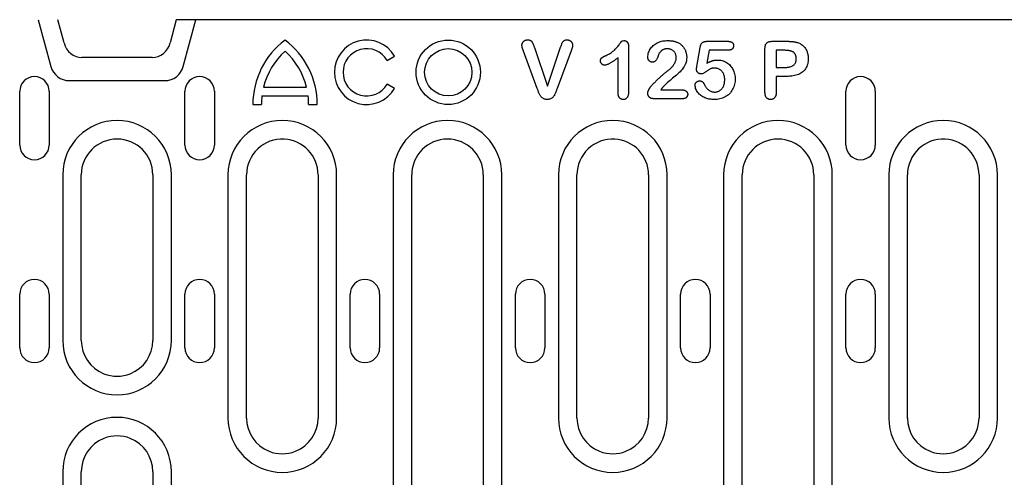
# Model space of a CAD drawing. Units: millimetres. Extents: x 989 to 8523, y 1250 to 5013.
# Drawn here: x 7336 to 7501, y 3716 to 3792 of the extents above; entities that cross this region are included whole.
import ezdxf

# ---------------------------------------------------------------- set-up
doc = ezdxf.new("R2010")
doc.units = ezdxf.units.MM
doc.layers.add('DUENN-18', color=94, linetype='Continuous')
doc.layers.add('SICHTBAR', color=7, linetype='Continuous')

msp = doc.modelspace()

# ---------------------------------------------------------------- linework, layer by layer
at = {"layer": 'DUENN-18'}
for p, q in [((7339.08, 3792.41), (7341.18, 3784.58)), ((7363.38, 3784.58), (7365.48, 3792.41)), ((7451.19, 3788.79), (7454.65, 3788.79)), ((7462.11, 3788.79), (7464.56, 3788.79)), ((7422.73, 3780.87), (7420.43, 3787.13)), ((7422.24, 3787.76), (7424.44, 3781.29)), ((7424.44, 3781.29), (7426.64, 3787.8)), ((7428.4, 3787.19), (7426.05, 3780.87)), ((7438.03, 3787.9), (7438.03, 3780.36)), ((7449.47, 3784.55), (7450.03, 3787.74)), ((7451.56, 3787.29), (7451.18, 3785.13)), ((7454.69, 3787.29), (7451.56, 3787.29)), ((7460.9, 3780.21), (7460.9, 3787.6)), ((7464.08, 3787.29), (7462.78, 3787.29)), ((7462.78, 3787.29), (7462.78, 3784.41)), ((7397.55, 3785.58), (7398.8, 3786.3)), ((7436.28, 3780.1), (7436.28, 3786.04)), ((7462.78, 3784.41), (7464.08, 3784.41)), ((7344.28, 3782.2), (7360.28, 3782.2)), ((7462.78, 3782.91), (7462.78, 3780.22)), ((7464.54, 3782.91), (7462.78, 3782.91)), ((7335.96, 3771.41), (7335.96, 3780.41)), ((7340.9, 3780.41), (7340.9, 3771.41)), ((7363.66, 3771.41), (7363.66, 3780.41)), ((7368.6, 3780.41), (7368.6, 3771.41)), ((7376.83, 3781.08), (7384.05, 3781.08)), ((7398.8, 3780.9), (7397.55, 3781.62)), ((7443.45, 3780.66), (7446.89, 3780.66)), ((7474.46, 3771.41), (7474.46, 3780.41)), ((7479.4, 3780.41), (7479.4, 3771.41)), ((7376.57, 3779.64), (7384.31, 3779.64)), ((7447.11, 3779.16), (7442.28, 3779.16)), ((7375.04, 3778.2), (7376.48, 3778.2)), ((7384.4, 3778.2), (7385.84, 3778.2)), ((7343.17, 3766.41), (7343.17, 3738.66)), ((7346.28, 3738.66), (7346.28, 3766.41)), ((7358.28, 3766.41), (7358.28, 3738.66)), ((7361.39, 3738.66), (7361.39, 3766.41)), ((7370.87, 3766.41), (7370.87, 3725.66)), ((7373.98, 3725.66), (7373.98, 3766.41)), ((7385.98, 3766.41), (7385.98, 3725.66)), ((7389.09, 3725.66), (7389.09, 3766.41)), ((7398.57, 3766.41), (7398.57, 3712.66)), ((7401.68, 3712.66), (7401.68, 3766.41)), ((7413.68, 3766.41), (7413.68, 3712.66)), ((7416.79, 3712.66), (7416.79, 3766.41)), ((7426.27, 3766.41), (7426.27, 3725.66)), ((7429.38, 3725.66), (7429.38, 3766.41)), ((7441.38, 3766.41), (7441.38, 3725.66)), ((7444.49, 3725.66), (7444.49, 3766.41)), ((7453.97, 3766.41), (7453.97, 3712.66)), ((7457.08, 3712.66), (7457.08, 3766.41)), ((7469.08, 3766.41), (7469.08, 3712.66)), ((7472.19, 3712.66), (7472.19, 3766.41)), ((7481.67, 3766.41), (7481.67, 3725.66)), ((7484.78, 3725.66), (7484.78, 3766.41)), ((7496.78, 3766.41), (7496.78, 3725.66)), ((7499.89, 3725.66), (7499.89, 3766.41)), ((7335.96, 3737.41), (7335.96, 3746.41)), ((7340.9, 3746.41), (7340.9, 3737.41)), ((7363.66, 3737.41), (7363.66, 3746.41)), ((7368.6, 3746.41), (7368.6, 3737.41)), ((7391.36, 3737.41), (7391.36, 3746.41)), ((7396.3, 3746.41), (7396.3, 3737.41)), ((7419.06, 3737.41), (7419.06, 3746.41)), ((7424, 3746.41), (7424, 3737.41)), ((7446.76, 3737.41), (7446.76, 3746.41)), ((7451.7, 3746.41), (7451.7, 3737.41)), ((7474.46, 3737.41), (7474.46, 3746.41)), ((7479.4, 3746.41), (7479.4, 3737.41)), ((7343.17, 3716.66), (7343.17, 3691.16)), ((7346.28, 3691.16), (7346.28, 3716.66)), ((7358.28, 3716.66), (7358.28, 3691.16)), ((7361.39, 3691.16), (7361.39, 3716.66))]:
    msp.add_line(p, q, dxfattribs=at)
at = {"layer": 'DUENN-18', "flags": 128}
for points in [[(7420.15, 3788.15), (7420.16, 3788.21), (7420.16, 3788.27), (7420.17, 3788.33), (7420.19, 3788.39), (7420.21, 3788.44), (7420.24, 3788.5), (7420.26, 3788.55), (7420.29, 3788.6), (7420.33, 3788.65), (7420.37, 3788.7), (7420.41, 3788.74), (7420.45, 3788.79), (7420.5, 3788.83), (7420.54, 3788.86), (7420.59, 3788.9), (7420.64, 3788.93), (7420.7, 3788.96), (7420.75, 3788.98), (7420.81, 3789), (7420.87, 3789.01), (7420.93, 3789.02), (7420.99, 3789.03), (7421.05, 3789.04), (7421.11, 3789.04)], [(7421.11, 3789.04), (7421.19, 3789.04), (7421.26, 3789.03), (7421.34, 3789.02), (7421.42, 3789), (7421.49, 3788.98), (7421.56, 3788.95), (7421.63, 3788.91), (7421.7, 3788.87), (7421.75, 3788.81), (7421.8, 3788.75), (7421.85, 3788.69), (7421.89, 3788.62), (7421.92, 3788.55), (7421.96, 3788.48), (7421.99, 3788.41), (7422.03, 3788.34), (7422.06, 3788.27), (7422.09, 3788.2), (7422.11, 3788.12), (7422.14, 3788.05), (7422.17, 3787.98), (7422.19, 3787.9), (7422.22, 3787.83), (7422.24, 3787.76)], [(7426.64, 3787.8), (7426.67, 3787.87), (7426.69, 3787.95), (7426.71, 3788.02), (7426.74, 3788.09), (7426.76, 3788.16), (7426.79, 3788.23), (7426.82, 3788.3), (7426.84, 3788.37), (7426.87, 3788.44), (7426.9, 3788.51), (7426.93, 3788.58), (7426.97, 3788.64), (7427.01, 3788.7), (7427.06, 3788.76), (7427.11, 3788.81), (7427.17, 3788.86), (7427.23, 3788.91), (7427.29, 3788.95), (7427.36, 3788.98), (7427.43, 3789), (7427.5, 3789.02), (7427.58, 3789.03), (7427.65, 3789.04), (7427.73, 3789.04)], [(7427.73, 3789.04), (7427.79, 3789.04), (7427.85, 3789.03), (7427.9, 3789.02), (7427.96, 3789.01), (7428.02, 3788.99), (7428.07, 3788.97), (7428.13, 3788.95), (7428.18, 3788.92), (7428.23, 3788.89), (7428.28, 3788.86), (7428.32, 3788.83), (7428.37, 3788.79), (7428.41, 3788.75), (7428.45, 3788.7), (7428.48, 3788.66), (7428.52, 3788.61), (7428.55, 3788.56), (7428.57, 3788.5), (7428.6, 3788.45), (7428.62, 3788.39), (7428.63, 3788.34), (7428.64, 3788.28), (7428.65, 3788.22), (7428.65, 3788.16)], [(7434.28, 3786.43), (7434.42, 3786.51), (7434.57, 3786.58), (7434.72, 3786.66), (7434.87, 3786.74), (7435.01, 3786.83), (7435.15, 3786.92), (7435.28, 3787.02), (7435.42, 3787.12), (7435.55, 3787.22), (7435.67, 3787.33), (7435.79, 3787.45), (7435.91, 3787.57), (7436.02, 3787.69), (7436.13, 3787.82), (7436.23, 3787.95), (7436.33, 3788.08), (7436.43, 3788.21), (7436.53, 3788.35), (7436.62, 3788.48), (7436.72, 3788.62), (7436.83, 3788.75), (7436.95, 3788.86), (7437.11, 3788.9), (7437.28, 3788.91)], [(7437.28, 3788.91), (7437.34, 3788.91), (7437.39, 3788.9), (7437.45, 3788.89), (7437.51, 3788.88), (7437.57, 3788.86), (7437.62, 3788.83), (7437.67, 3788.8), (7437.71, 3788.76), (7437.76, 3788.72), (7437.8, 3788.68), (7437.83, 3788.63), (7437.87, 3788.58), (7437.9, 3788.53), (7437.92, 3788.48), (7437.95, 3788.42), (7437.97, 3788.37), (7437.98, 3788.31), (7438, 3788.25), (7438.01, 3788.2), (7438.01, 3788.14), (7438.02, 3788.08), (7438.02, 3788.02), (7438.03, 3787.96), (7438.03, 3787.9)], [(7441.26, 3786.13), (7441.27, 3786.33), (7441.3, 3786.53), (7441.34, 3786.73), (7441.4, 3786.92), (7441.47, 3787.11), (7441.56, 3787.29), (7441.65, 3787.46), (7441.76, 3787.63), (7441.88, 3787.79), (7442.02, 3787.94), (7442.16, 3788.08), (7442.31, 3788.21), (7442.47, 3788.33), (7442.64, 3788.44), (7442.82, 3788.53), (7443, 3788.62), (7443.19, 3788.69), (7443.38, 3788.76), (7443.57, 3788.81), (7443.77, 3788.85), (7443.97, 3788.88), (7444.17, 3788.9), (7444.37, 3788.91), (7444.57, 3788.91)], [(7444.57, 3788.91), (7444.64, 3788.91), (7444.71, 3788.91), (7444.79, 3788.91), (7444.86, 3788.91), (7444.93, 3788.9), (7445.01, 3788.9), (7445.08, 3788.89), (7445.15, 3788.89), (7445.22, 3788.88), (7445.3, 3788.87), (7445.37, 3788.86), (7445.44, 3788.85), (7445.51, 3788.83), (7445.58, 3788.82), (7445.66, 3788.8), (7445.73, 3788.78), (7445.8, 3788.77), (7445.87, 3788.75), (7445.94, 3788.72), (7446.01, 3788.7), (7446.08, 3788.67), (7446.14, 3788.65), (7446.21, 3788.62), (7446.28, 3788.59)], [(7446.28, 3788.59), (7446.39, 3788.53), (7446.5, 3788.47), (7446.61, 3788.4), (7446.71, 3788.33), (7446.81, 3788.25), (7446.91, 3788.16), (7447, 3788.08), (7447.08, 3787.98), (7447.16, 3787.89), (7447.24, 3787.79), (7447.31, 3787.68), (7447.38, 3787.58), (7447.44, 3787.47), (7447.5, 3787.35), (7447.55, 3787.24), (7447.6, 3787.12), (7447.64, 3787), (7447.68, 3786.88), (7447.71, 3786.76), (7447.73, 3786.63), (7447.75, 3786.51), (7447.77, 3786.38), (7447.78, 3786.25), (7447.78, 3786.13)], [(7450.03, 3787.74), (7450.04, 3787.81), (7450.06, 3787.89), (7450.07, 3787.96), (7450.09, 3788.03), (7450.11, 3788.1), (7450.14, 3788.17), (7450.17, 3788.23), (7450.2, 3788.3), (7450.23, 3788.36), (7450.27, 3788.43), (7450.32, 3788.48), (7450.37, 3788.54), (7450.42, 3788.59), (7450.48, 3788.63), (7450.55, 3788.67), (7450.61, 3788.7), (7450.68, 3788.72), (7450.75, 3788.74), (7450.82, 3788.76), (7450.9, 3788.77), (7450.97, 3788.78), (7451.04, 3788.78), (7451.11, 3788.79), (7451.19, 3788.79)], [(7454.65, 3788.79), (7454.71, 3788.79), (7454.77, 3788.79), (7454.83, 3788.78), (7454.89, 3788.78), (7454.95, 3788.77), (7455, 3788.76), (7455.06, 3788.75), (7455.12, 3788.73), (7455.18, 3788.71), (7455.23, 3788.69), (7455.29, 3788.67), (7455.34, 3788.64), (7455.39, 3788.61), (7455.43, 3788.57), (7455.48, 3788.53), (7455.51, 3788.48), (7455.55, 3788.43), (7455.57, 3788.38), (7455.6, 3788.32), (7455.61, 3788.27), (7455.63, 3788.21), (7455.63, 3788.15), (7455.64, 3788.09), (7455.64, 3788.03)], [(7460.9, 3787.6), (7460.91, 3787.68), (7460.91, 3787.76), (7460.92, 3787.85), (7460.93, 3787.93), (7460.94, 3788.01), (7460.96, 3788.09), (7460.98, 3788.17), (7461.01, 3788.24), (7461.05, 3788.32), (7461.09, 3788.39), (7461.14, 3788.45), (7461.19, 3788.51), (7461.25, 3788.57), (7461.32, 3788.61), (7461.39, 3788.65), (7461.47, 3788.69), (7461.55, 3788.71), (7461.63, 3788.74), (7461.71, 3788.75), (7461.79, 3788.77), (7461.87, 3788.78), (7461.95, 3788.78), (7462.03, 3788.79), (7462.11, 3788.79)], [(7464.56, 3788.79), (7464.63, 3788.79), (7464.7, 3788.79), (7464.77, 3788.79), (7464.84, 3788.79), (7464.91, 3788.79), (7464.98, 3788.78), (7465.05, 3788.78), (7465.12, 3788.78), (7465.19, 3788.77), (7465.26, 3788.77), (7465.33, 3788.76), (7465.4, 3788.76), (7465.47, 3788.75), (7465.54, 3788.74), (7465.61, 3788.74), (7465.68, 3788.73), (7465.75, 3788.72), (7465.82, 3788.71), (7465.89, 3788.69), (7465.96, 3788.68), (7466.03, 3788.67), (7466.1, 3788.65), (7466.17, 3788.63), (7466.23, 3788.61)], [(7466.23, 3788.61), (7466.38, 3788.57), (7466.52, 3788.52), (7466.66, 3788.46), (7466.79, 3788.4), (7466.92, 3788.32), (7467.05, 3788.24), (7467.17, 3788.15), (7467.28, 3788.06), (7467.39, 3787.95), (7467.49, 3787.84), (7467.59, 3787.73), (7467.68, 3787.61), (7467.76, 3787.48), (7467.83, 3787.35), (7467.9, 3787.21), (7467.95, 3787.07), (7468, 3786.93), (7468.04, 3786.79), (7468.08, 3786.64), (7468.11, 3786.5), (7468.13, 3786.35), (7468.14, 3786.2), (7468.15, 3786.05), (7468.15, 3785.9)], [(7420.43, 3787.13), (7420.41, 3787.18), (7420.4, 3787.22), (7420.38, 3787.26), (7420.37, 3787.3), (7420.35, 3787.34), (7420.34, 3787.38), (7420.32, 3787.42), (7420.3, 3787.46), (7420.29, 3787.51), (7420.27, 3787.55), (7420.26, 3787.59), (7420.25, 3787.63), (7420.23, 3787.67), (7420.22, 3787.72), (7420.21, 3787.76), (7420.2, 3787.8), (7420.19, 3787.84), (7420.18, 3787.89), (7420.18, 3787.93), (7420.17, 3787.97), (7420.16, 3788.02), (7420.16, 3788.06), (7420.16, 3788.11), (7420.15, 3788.15)], [(7428.65, 3788.16), (7428.65, 3788.12), (7428.65, 3788.08), (7428.65, 3788.04), (7428.64, 3787.99), (7428.64, 3787.95), (7428.63, 3787.91), (7428.62, 3787.87), (7428.61, 3787.83), (7428.6, 3787.79), (7428.59, 3787.75), (7428.58, 3787.71), (7428.56, 3787.66), (7428.55, 3787.62), (7428.54, 3787.58), (7428.52, 3787.54), (7428.51, 3787.5), (7428.5, 3787.47), (7428.48, 3787.43), (7428.47, 3787.39), (7428.45, 3787.35), (7428.44, 3787.31), (7428.42, 3787.27), (7428.41, 3787.23), (7428.4, 3787.19)], [(7443.17, 3786.78), (7443.13, 3786.7), (7443.09, 3786.63), (7443.06, 3786.55), (7443.03, 3786.47), (7443.01, 3786.39), (7442.98, 3786.31), (7442.95, 3786.24), (7442.92, 3786.16), (7442.89, 3786.08), (7442.86, 3786), (7442.83, 3785.93), (7442.79, 3785.85), (7442.75, 3785.78), (7442.71, 3785.71), (7442.66, 3785.64), (7442.62, 3785.57), (7442.56, 3785.51), (7442.5, 3785.45), (7442.43, 3785.4), (7442.35, 3785.37), (7442.27, 3785.34), (7442.19, 3785.32), (7442.11, 3785.31), (7442.03, 3785.31)], [(7444.53, 3787.54), (7444.46, 3787.54), (7444.39, 3787.53), (7444.32, 3787.53), (7444.26, 3787.52), (7444.19, 3787.51), (7444.12, 3787.49), (7444.06, 3787.48), (7443.99, 3787.46), (7443.93, 3787.43), (7443.87, 3787.41), (7443.8, 3787.38), (7443.74, 3787.34), (7443.69, 3787.31), (7443.63, 3787.27), (7443.57, 3787.23), (7443.52, 3787.19), (7443.47, 3787.14), (7443.42, 3787.09), (7443.37, 3787.05), (7443.33, 3787), (7443.29, 3786.94), (7443.25, 3786.89), (7443.21, 3786.83), (7443.17, 3786.78)], [(7446.03, 3786.07), (7446.03, 3786.17), (7446.02, 3786.27), (7446, 3786.36), (7445.98, 3786.46), (7445.96, 3786.55), (7445.92, 3786.65), (7445.88, 3786.73), (7445.84, 3786.82), (7445.78, 3786.9), (7445.73, 3786.98), (7445.66, 3787.06), (7445.59, 3787.13), (7445.52, 3787.19), (7445.44, 3787.25), (7445.36, 3787.31), (7445.28, 3787.36), (7445.19, 3787.4), (7445.1, 3787.44), (7445.01, 3787.47), (7444.91, 3787.49), (7444.82, 3787.51), (7444.72, 3787.53), (7444.62, 3787.54), (7444.53, 3787.54)], [(7455.64, 3788.03), (7455.64, 3787.97), (7455.63, 3787.92), (7455.62, 3787.86), (7455.61, 3787.81), (7455.59, 3787.75), (7455.57, 3787.7), (7455.54, 3787.65), (7455.51, 3787.6), (7455.47, 3787.56), (7455.43, 3787.52), (7455.39, 3787.48), (7455.34, 3787.45), (7455.29, 3787.42), (7455.24, 3787.39), (7455.19, 3787.37), (7455.14, 3787.35), (7455.08, 3787.34), (7455.03, 3787.32), (7454.97, 3787.31), (7454.92, 3787.3), (7454.86, 3787.3), (7454.8, 3787.29), (7454.75, 3787.29), (7454.69, 3787.29)], [(7465.78, 3786.87), (7465.73, 3786.92), (7465.67, 3786.97), (7465.61, 3787.01), (7465.54, 3787.05), (7465.47, 3787.08), (7465.4, 3787.11), (7465.33, 3787.13), (7465.26, 3787.15), (7465.19, 3787.18), (7465.12, 3787.19), (7465.05, 3787.21), (7464.97, 3787.22), (7464.9, 3787.24), (7464.82, 3787.25), (7464.75, 3787.26), (7464.68, 3787.26), (7464.6, 3787.27), (7464.53, 3787.28), (7464.45, 3787.28), (7464.38, 3787.28), (7464.3, 3787.29), (7464.23, 3787.29), (7464.15, 3787.29), (7464.08, 3787.29)], [(7466.15, 3785.86), (7466.15, 3785.9), (7466.15, 3785.95), (7466.15, 3786), (7466.14, 3786.04), (7466.14, 3786.09), (7466.13, 3786.13), (7466.13, 3786.18), (7466.12, 3786.22), (7466.11, 3786.27), (7466.1, 3786.31), (7466.08, 3786.36), (7466.07, 3786.4), (7466.05, 3786.45), (7466.04, 3786.49), (7466.02, 3786.53), (7466, 3786.57), (7465.98, 3786.61), (7465.95, 3786.65), (7465.93, 3786.69), (7465.9, 3786.73), (7465.87, 3786.77), (7465.84, 3786.8), (7465.81, 3786.84), (7465.78, 3786.87)], [(7433.32, 3785.52), (7433.32, 3785.58), (7433.33, 3785.64), (7433.34, 3785.7), (7433.35, 3785.76), (7433.37, 3785.81), (7433.39, 3785.87), (7433.43, 3785.92), (7433.46, 3785.96), (7433.51, 3786), (7433.55, 3786.04), (7433.6, 3786.07), (7433.65, 3786.1), (7433.7, 3786.13), (7433.75, 3786.16), (7433.8, 3786.19), (7433.85, 3786.22), (7433.91, 3786.25), (7433.96, 3786.28), (7434.01, 3786.3), (7434.06, 3786.33), (7434.12, 3786.36), (7434.17, 3786.38), (7434.22, 3786.41), (7434.28, 3786.43)], [(7434.03, 3784.79), (7433.98, 3784.79), (7433.93, 3784.8), (7433.89, 3784.8), (7433.84, 3784.82), (7433.8, 3784.83), (7433.75, 3784.85), (7433.71, 3784.87), (7433.67, 3784.9), (7433.63, 3784.92), (7433.6, 3784.95), (7433.56, 3784.98), (7433.53, 3785.02), (7433.5, 3785.05), (7433.47, 3785.09), (7433.44, 3785.13), (7433.41, 3785.17), (7433.39, 3785.21), (7433.37, 3785.25), (7433.35, 3785.29), (7433.34, 3785.34), (7433.33, 3785.38), (7433.33, 3785.43), (7433.32, 3785.48), (7433.32, 3785.52)], [(7436.28, 3786.04), (7436.19, 3785.98), (7436.1, 3785.91), (7436.02, 3785.85), (7435.93, 3785.78), (7435.84, 3785.72), (7435.75, 3785.66), (7435.66, 3785.6), (7435.57, 3785.54), (7435.48, 3785.48), (7435.39, 3785.42), (7435.3, 3785.36), (7435.21, 3785.3), (7435.12, 3785.24), (7435.02, 3785.19), (7434.93, 3785.13), (7434.84, 3785.08), (7434.74, 3785.03), (7434.64, 3784.98), (7434.54, 3784.93), (7434.44, 3784.89), (7434.34, 3784.85), (7434.24, 3784.82), (7434.13, 3784.8), (7434.03, 3784.79)], [(7442.03, 3785.31), (7441.97, 3785.31), (7441.92, 3785.32), (7441.87, 3785.32), (7441.82, 3785.33), (7441.77, 3785.35), (7441.72, 3785.37), (7441.67, 3785.39), (7441.63, 3785.42), (7441.58, 3785.44), (7441.54, 3785.48), (7441.5, 3785.51), (7441.46, 3785.55), (7441.43, 3785.59), (7441.4, 3785.63), (7441.37, 3785.68), (7441.35, 3785.72), (7441.33, 3785.77), (7441.31, 3785.82), (7441.29, 3785.87), (7441.28, 3785.92), (7441.27, 3785.97), (7441.27, 3786.03), (7441.27, 3786.08), (7441.26, 3786.13)], [(7447.78, 3786.13), (7447.77, 3785.85), (7447.73, 3785.58), (7447.67, 3785.31), (7447.58, 3785.04), (7447.47, 3784.79), (7447.33, 3784.55), (7447.18, 3784.32), (7447.02, 3784.09), (7446.84, 3783.88), (7446.66, 3783.67), (7446.45, 3783.49), (7446.25, 3783.3), (7446.04, 3783.12), (7445.83, 3782.94), (7445.61, 3782.77), (7445.4, 3782.59), (7445.19, 3782.41), (7444.98, 3782.24), (7444.76, 3782.06), (7444.56, 3781.88), (7444.35, 3781.69), (7444.15, 3781.5), (7443.95, 3781.3), (7443.77, 3781.1)], [(7444.39, 3783.7), (7444.49, 3783.78), (7444.59, 3783.85), (7444.69, 3783.93), (7444.79, 3784.01), (7444.88, 3784.09), (7444.98, 3784.17), (7445.07, 3784.25), (7445.16, 3784.34), (7445.25, 3784.43), (7445.33, 3784.52), (7445.41, 3784.61), (7445.49, 3784.71), (7445.57, 3784.81), (7445.64, 3784.91), (7445.7, 3785.02), (7445.77, 3785.12), (7445.82, 3785.23), (7445.87, 3785.35), (7445.92, 3785.46), (7445.96, 3785.58), (7445.99, 3785.7), (7446.01, 3785.82), (7446.02, 3785.95), (7446.03, 3786.07)], [(7451.18, 3785.13), (7451.25, 3785.17), (7451.31, 3785.21), (7451.38, 3785.24), (7451.45, 3785.28), (7451.52, 3785.31), (7451.59, 3785.34), (7451.66, 3785.37), (7451.73, 3785.4), (7451.8, 3785.43), (7451.87, 3785.46), (7451.94, 3785.49), (7452.01, 3785.51), (7452.08, 3785.53), (7452.16, 3785.55), (7452.23, 3785.57), (7452.3, 3785.59), (7452.38, 3785.61), (7452.45, 3785.62), (7452.53, 3785.64), (7452.6, 3785.65), (7452.68, 3785.65), (7452.76, 3785.66), (7452.83, 3785.66), (7452.91, 3785.66)], [(7452.91, 3785.66), (7453.11, 3785.66), (7453.31, 3785.64), (7453.51, 3785.61), (7453.71, 3785.56), (7453.9, 3785.5), (7454.09, 3785.43), (7454.27, 3785.34), (7454.45, 3785.24), (7454.62, 3785.13), (7454.78, 3785.01), (7454.93, 3784.88), (7455.07, 3784.73), (7455.2, 3784.58), (7455.32, 3784.42), (7455.44, 3784.25), (7455.53, 3784.07), (7455.62, 3783.89), (7455.7, 3783.71), (7455.76, 3783.51), (7455.81, 3783.32), (7455.85, 3783.12), (7455.88, 3782.92), (7455.9, 3782.72), (7455.9, 3782.52)], [(7464.08, 3784.41), (7464.2, 3784.42), (7464.32, 3784.42), (7464.44, 3784.43), (7464.56, 3784.43), (7464.68, 3784.45), (7464.8, 3784.46), (7464.92, 3784.48), (7465.03, 3784.51), (7465.15, 3784.54), (7465.27, 3784.57), (7465.38, 3784.61), (7465.49, 3784.67), (7465.59, 3784.73), (7465.69, 3784.79), (7465.78, 3784.87), (7465.87, 3784.96), (7465.94, 3785.06), (7466, 3785.16), (7466.05, 3785.27), (7466.09, 3785.38), (7466.12, 3785.5), (7466.14, 3785.62), (7466.15, 3785.74), (7466.15, 3785.86)], [(7468.15, 3785.9), (7468.15, 3785.68), (7468.13, 3785.45), (7468.1, 3785.23), (7468.06, 3785.01), (7468, 3784.8), (7467.92, 3784.59), (7467.83, 3784.39), (7467.71, 3784.2), (7467.58, 3784.02), (7467.44, 3783.85), (7467.27, 3783.69), (7467.1, 3783.56), (7466.91, 3783.44), (7466.72, 3783.33), (7466.51, 3783.24), (7466.3, 3783.16), (7466.09, 3783.1), (7465.87, 3783.04), (7465.65, 3783), (7465.43, 3782.97), (7465.21, 3782.94), (7464.99, 3782.93), (7464.77, 3782.92), (7464.54, 3782.91)], [(7441.8, 3781.28), (7441.91, 3781.38), (7442.01, 3781.49), (7442.11, 3781.6), (7442.22, 3781.7), (7442.32, 3781.81), (7442.42, 3781.91), (7442.53, 3782.02), (7442.63, 3782.12), (7442.74, 3782.23), (7442.84, 3782.33), (7442.95, 3782.43), (7443.06, 3782.54), (7443.16, 3782.64), (7443.27, 3782.74), (7443.38, 3782.84), (7443.49, 3782.94), (7443.6, 3783.04), (7443.71, 3783.14), (7443.82, 3783.24), (7443.93, 3783.34), (7444.04, 3783.43), (7444.16, 3783.53), (7444.27, 3783.62), (7444.39, 3783.7)], [(7449.4, 3784.09), (7449.4, 3784.11), (7449.41, 3784.13), (7449.41, 3784.15), (7449.41, 3784.17), (7449.41, 3784.19), (7449.42, 3784.21), (7449.42, 3784.23), (7449.42, 3784.25), (7449.43, 3784.26), (7449.43, 3784.28), (7449.43, 3784.3), (7449.44, 3784.32), (7449.44, 3784.34), (7449.44, 3784.36), (7449.45, 3784.38), (7449.45, 3784.4), (7449.45, 3784.42), (7449.46, 3784.43), (7449.46, 3784.45), (7449.46, 3784.47), (7449.46, 3784.49), (7449.47, 3784.51), (7449.47, 3784.53), (7449.47, 3784.55)], [(7450.23, 3783.32), (7450.17, 3783.32), (7450.12, 3783.33), (7450.07, 3783.34), (7450.02, 3783.35), (7449.97, 3783.36), (7449.92, 3783.38), (7449.87, 3783.4), (7449.83, 3783.42), (7449.78, 3783.45), (7449.74, 3783.48), (7449.7, 3783.51), (7449.66, 3783.55), (7449.62, 3783.58), (7449.59, 3783.62), (7449.56, 3783.66), (7449.53, 3783.7), (7449.5, 3783.75), (7449.47, 3783.79), (7449.45, 3783.84), (7449.43, 3783.89), (7449.42, 3783.94), (7449.41, 3783.99), (7449.41, 3784.04), (7449.4, 3784.09)], [(7452.49, 3784.29), (7452.39, 3784.29), (7452.28, 3784.29), (7452.18, 3784.28), (7452.07, 3784.27), (7451.97, 3784.25), (7451.87, 3784.22), (7451.77, 3784.19), (7451.67, 3784.15), (7451.58, 3784.09), (7451.49, 3784.03), (7451.41, 3783.98), (7451.32, 3783.92), (7451.23, 3783.85), (7451.15, 3783.79), (7451.07, 3783.73), (7450.98, 3783.67), (7450.9, 3783.61), (7450.81, 3783.55), (7450.72, 3783.49), (7450.63, 3783.44), (7450.53, 3783.39), (7450.43, 3783.36), (7450.33, 3783.33), (7450.23, 3783.32)], [(7454.15, 3782.32), (7454.15, 3782.44), (7454.15, 3782.56), (7454.13, 3782.68), (7454.12, 3782.8), (7454.09, 3782.92), (7454.07, 3783.04), (7454.03, 3783.16), (7453.99, 3783.27), (7453.94, 3783.38), (7453.89, 3783.49), (7453.82, 3783.59), (7453.75, 3783.69), (7453.68, 3783.78), (7453.59, 3783.87), (7453.5, 3783.95), (7453.41, 3784.02), (7453.3, 3784.08), (7453.2, 3784.14), (7453.09, 3784.19), (7452.97, 3784.22), (7452.85, 3784.25), (7452.73, 3784.27), (7452.61, 3784.28), (7452.49, 3784.29)], [(7449.18, 3781.45), (7449.18, 3781.5), (7449.19, 3781.55), (7449.19, 3781.59), (7449.21, 3781.64), (7449.22, 3781.68), (7449.24, 3781.73), (7449.27, 3781.77), (7449.29, 3781.81), (7449.32, 3781.85), (7449.35, 3781.89), (7449.38, 3781.92), (7449.41, 3781.96), (7449.45, 3781.99), (7449.48, 3782.02), (7449.52, 3782.05), (7449.56, 3782.07), (7449.61, 3782.1), (7449.65, 3782.11), (7449.69, 3782.13), (7449.74, 3782.14), (7449.79, 3782.15), (7449.83, 3782.16), (7449.88, 3782.16), (7449.93, 3782.16)], [(7449.93, 3782.16), (7449.98, 3782.16), (7450.02, 3782.16), (7450.07, 3782.15), (7450.11, 3782.15), (7450.16, 3782.13), (7450.2, 3782.12), (7450.25, 3782.1), (7450.29, 3782.08), (7450.33, 3782.06), (7450.37, 3782.04), (7450.41, 3782.01), (7450.44, 3781.98), (7450.48, 3781.95), (7450.51, 3781.92), (7450.54, 3781.88), (7450.57, 3781.85), (7450.6, 3781.81), (7450.62, 3781.77), (7450.65, 3781.73), (7450.67, 3781.69), (7450.69, 3781.65), (7450.72, 3781.61), (7450.73, 3781.57), (7450.75, 3781.53)], [(7455.9, 3782.52), (7455.9, 3782.29), (7455.88, 3782.06), (7455.85, 3781.83), (7455.8, 3781.61), (7455.74, 3781.38), (7455.67, 3781.17), (7455.58, 3780.95), (7455.48, 3780.75), (7455.37, 3780.55), (7455.24, 3780.36), (7455.1, 3780.18), (7454.94, 3780.01), (7454.77, 3779.85), (7454.59, 3779.71), (7454.41, 3779.58), (7454.21, 3779.46), (7454, 3779.36), (7453.79, 3779.27), (7453.57, 3779.2), (7453.35, 3779.14), (7453.13, 3779.09), (7452.9, 3779.06), (7452.67, 3779.05), (7452.44, 3779.04)], [(7452.47, 3780.29), (7452.59, 3780.29), (7452.71, 3780.31), (7452.83, 3780.33), (7452.95, 3780.36), (7453.07, 3780.4), (7453.18, 3780.45), (7453.29, 3780.51), (7453.39, 3780.58), (7453.49, 3780.65), (7453.58, 3780.74), (7453.67, 3780.83), (7453.74, 3780.93), (7453.81, 3781.03), (7453.88, 3781.13), (7453.93, 3781.24), (7453.98, 3781.36), (7454.02, 3781.47), (7454.06, 3781.59), (7454.09, 3781.71), (7454.11, 3781.83), (7454.13, 3781.95), (7454.14, 3782.08), (7454.15, 3782.2), (7454.15, 3782.32)], [(7424.39, 3779.04), (7424.28, 3779.04), (7424.17, 3779.05), (7424.06, 3779.07), (7423.95, 3779.1), (7423.85, 3779.13), (7423.75, 3779.18), (7423.65, 3779.24), (7423.56, 3779.31), (7423.47, 3779.38), (7423.39, 3779.46), (7423.32, 3779.54), (7423.26, 3779.64), (7423.2, 3779.73), (7423.15, 3779.83), (7423.1, 3779.93), (7423.05, 3780.03), (7423.01, 3780.13), (7422.96, 3780.24), (7422.92, 3780.34), (7422.88, 3780.45), (7422.85, 3780.55), (7422.81, 3780.66), (7422.77, 3780.76), (7422.73, 3780.87)], [(7426.05, 3780.87), (7426.01, 3780.76), (7425.97, 3780.66), (7425.94, 3780.55), (7425.9, 3780.45), (7425.86, 3780.34), (7425.82, 3780.24), (7425.78, 3780.13), (7425.74, 3780.03), (7425.69, 3779.93), (7425.64, 3779.83), (7425.59, 3779.73), (7425.53, 3779.64), (7425.46, 3779.54), (7425.39, 3779.46), (7425.31, 3779.38), (7425.23, 3779.31), (7425.14, 3779.24), (7425.04, 3779.18), (7424.94, 3779.14), (7424.84, 3779.1), (7424.73, 3779.07), (7424.62, 3779.05), (7424.51, 3779.04), (7424.39, 3779.04)], [(7437.15, 3779.04), (7437.08, 3779.04), (7437.02, 3779.05), (7436.96, 3779.06), (7436.89, 3779.07), (7436.83, 3779.09), (7436.77, 3779.12), (7436.71, 3779.15), (7436.66, 3779.18), (7436.61, 3779.22), (7436.56, 3779.26), (7436.51, 3779.31), (7436.47, 3779.36), (7436.44, 3779.41), (7436.41, 3779.47), (7436.38, 3779.53), (7436.35, 3779.59), (7436.33, 3779.65), (7436.32, 3779.71), (7436.31, 3779.78), (7436.3, 3779.84), (7436.29, 3779.9), (7436.28, 3779.97), (7436.28, 3780.03), (7436.28, 3780.1)], [(7438.03, 3780.36), (7438.03, 3780.29), (7438.03, 3780.21), (7438.02, 3780.14), (7438.02, 3780.06), (7438.01, 3779.99), (7438, 3779.92), (7437.99, 3779.84), (7437.97, 3779.77), (7437.95, 3779.69), (7437.93, 3779.62), (7437.9, 3779.55), (7437.87, 3779.48), (7437.84, 3779.42), (7437.8, 3779.35), (7437.75, 3779.29), (7437.7, 3779.24), (7437.64, 3779.19), (7437.58, 3779.15), (7437.51, 3779.11), (7437.44, 3779.09), (7437.37, 3779.06), (7437.3, 3779.05), (7437.22, 3779.04), (7437.15, 3779.04)], [(7441.24, 3780.06), (7441.24, 3780.12), (7441.25, 3780.17), (7441.26, 3780.23), (7441.27, 3780.28), (7441.28, 3780.34), (7441.3, 3780.39), (7441.32, 3780.45), (7441.34, 3780.5), (7441.36, 3780.55), (7441.38, 3780.6), (7441.41, 3780.66), (7441.43, 3780.71), (7441.46, 3780.76), (7441.48, 3780.81), (7441.51, 3780.86), (7441.54, 3780.91), (7441.57, 3780.96), (7441.6, 3781.01), (7441.63, 3781.05), (7441.66, 3781.1), (7441.69, 3781.15), (7441.73, 3781.19), (7441.77, 3781.23), (7441.8, 3781.28)], [(7442.28, 3779.16), (7442.22, 3779.17), (7442.16, 3779.17), (7442.09, 3779.18), (7442.03, 3779.19), (7441.97, 3779.2), (7441.9, 3779.21), (7441.84, 3779.23), (7441.78, 3779.26), (7441.72, 3779.28), (7441.67, 3779.31), (7441.61, 3779.35), (7441.56, 3779.39), (7441.51, 3779.43), (7441.47, 3779.48), (7441.43, 3779.53), (7441.39, 3779.58), (7441.35, 3779.63), (7441.32, 3779.69), (7441.3, 3779.75), (7441.27, 3779.81), (7441.26, 3779.87), (7441.25, 3779.93), (7441.24, 3780), (7441.24, 3780.06)], [(7443.77, 3781.1), (7443.76, 3781.08), (7443.74, 3781.06), (7443.73, 3781.04), (7443.71, 3781.03), (7443.7, 3781.01), (7443.68, 3780.99), (7443.67, 3780.98), (7443.66, 3780.96), (7443.64, 3780.94), (7443.63, 3780.92), (7443.62, 3780.9), (7443.6, 3780.89), (7443.59, 3780.87), (7443.57, 3780.85), (7443.56, 3780.83), (7443.55, 3780.81), (7443.54, 3780.8), (7443.52, 3780.78), (7443.51, 3780.76), (7443.5, 3780.74), (7443.48, 3780.72), (7443.47, 3780.7), (7443.46, 3780.68), (7443.45, 3780.66)], [(7446.89, 3780.66), (7446.95, 3780.66), (7447.01, 3780.66), (7447.07, 3780.66), (7447.13, 3780.65), (7447.19, 3780.64), (7447.25, 3780.63), (7447.31, 3780.62), (7447.37, 3780.61), (7447.43, 3780.59), (7447.49, 3780.57), (7447.54, 3780.54), (7447.6, 3780.51), (7447.65, 3780.48), (7447.7, 3780.44), (7447.74, 3780.4), (7447.78, 3780.36), (7447.82, 3780.31), (7447.85, 3780.26), (7447.88, 3780.21), (7447.91, 3780.15), (7447.92, 3780.09), (7447.93, 3780.03), (7447.94, 3779.97), (7447.94, 3779.91)], [(7452.44, 3779.04), (7452.25, 3779.04), (7452.07, 3779.05), (7451.88, 3779.07), (7451.7, 3779.09), (7451.51, 3779.12), (7451.33, 3779.16), (7451.15, 3779.21), (7450.97, 3779.26), (7450.8, 3779.33), (7450.63, 3779.42), (7450.47, 3779.51), (7450.31, 3779.61), (7450.16, 3779.72), (7450.01, 3779.83), (7449.88, 3779.96), (7449.75, 3780.1), (7449.63, 3780.24), (7449.53, 3780.4), (7449.43, 3780.56), (7449.35, 3780.73), (7449.28, 3780.9), (7449.23, 3781.08), (7449.19, 3781.26), (7449.18, 3781.45)], [(7450.75, 3781.53), (7450.79, 3781.44), (7450.84, 3781.36), (7450.88, 3781.28), (7450.93, 3781.2), (7450.98, 3781.12), (7451.03, 3781.04), (7451.09, 3780.97), (7451.15, 3780.9), (7451.22, 3780.83), (7451.28, 3780.77), (7451.35, 3780.7), (7451.43, 3780.64), (7451.5, 3780.59), (7451.58, 3780.54), (7451.66, 3780.49), (7451.74, 3780.45), (7451.83, 3780.41), (7451.92, 3780.38), (7452.01, 3780.35), (7452.1, 3780.33), (7452.19, 3780.31), (7452.28, 3780.3), (7452.37, 3780.29), (7452.47, 3780.29)], [(7461.85, 3779.04), (7461.77, 3779.04), (7461.7, 3779.05), (7461.63, 3779.06), (7461.57, 3779.08), (7461.5, 3779.1), (7461.43, 3779.13), (7461.37, 3779.16), (7461.31, 3779.2), (7461.26, 3779.24), (7461.2, 3779.29), (7461.16, 3779.34), (7461.11, 3779.4), (7461.07, 3779.46), (7461.04, 3779.52), (7461.01, 3779.59), (7460.99, 3779.65), (7460.96, 3779.72), (7460.95, 3779.79), (7460.93, 3779.86), (7460.92, 3779.93), (7460.91, 3780), (7460.91, 3780.07), (7460.91, 3780.14), (7460.9, 3780.21)], [(7462.78, 3780.22), (7462.78, 3780.15), (7462.77, 3780.08), (7462.77, 3780.01), (7462.76, 3779.94), (7462.75, 3779.87), (7462.74, 3779.8), (7462.72, 3779.73), (7462.7, 3779.66), (7462.67, 3779.6), (7462.64, 3779.53), (7462.61, 3779.47), (7462.57, 3779.41), (7462.53, 3779.35), (7462.48, 3779.3), (7462.43, 3779.25), (7462.37, 3779.21), (7462.32, 3779.17), (7462.25, 3779.13), (7462.19, 3779.1), (7462.12, 3779.08), (7462.06, 3779.06), (7461.99, 3779.05), (7461.92, 3779.04), (7461.85, 3779.04)], [(7447.94, 3779.91), (7447.94, 3779.86), (7447.94, 3779.8), (7447.93, 3779.75), (7447.92, 3779.7), (7447.9, 3779.65), (7447.88, 3779.6), (7447.86, 3779.55), (7447.83, 3779.51), (7447.8, 3779.46), (7447.77, 3779.42), (7447.74, 3779.38), (7447.7, 3779.34), (7447.66, 3779.31), (7447.61, 3779.28), (7447.57, 3779.26), (7447.52, 3779.24), (7447.47, 3779.22), (7447.42, 3779.2), (7447.37, 3779.19), (7447.32, 3779.18), (7447.26, 3779.17), (7447.21, 3779.17), (7447.16, 3779.17), (7447.11, 3779.16)]]:
    msp.add_lwpolyline(points, dxfattribs=at)
at = {"layer": 'DUENN-18'}
for radius in [5.4, 3.96]:
    msp.add_circle((7407.8, 3783.6), radius, dxfattribs=at)
for centre, radius, start, end in [((7388.54, 3778.2), 13.5, 126.8699, 180), ((7372.34, 3778.2), 13.5, 0, 53.1301), ((7394.12, 3783.6), 5.4, 30, 330), ((7388.54, 3778.2), 12.06, 132.1939, 166.1839), ((7372.34, 3778.2), 12.06, 13.8161, 47.8061), ((7394.12, 3783.6), 3.96, 30, 330), ((7344.28, 3785.41), 3.21, 195, 270), ((7360.28, 3785.41), 3.21, 270, 345), ((7338.43, 3780.41), 2.47, 0, 180), ((7366.13, 3780.41), 2.47, 0, 180), ((7476.93, 3780.41), 2.47, 0, 180), ((7388.54, 3778.2), 12.06, 173.1424, 180), ((7372.34, 3778.2), 12.06, 0, 6.8576), ((7352.28, 3766.41), 9.11, 0, 180), ((7379.98, 3766.41), 9.11, 0, 180), ((7407.68, 3766.41), 9.11, 0, 180), ((7435.38, 3766.41), 9.11, 0, 180), ((7463.08, 3766.41), 9.11, 0, 180), ((7490.78, 3766.41), 9.11, 0, 180), ((7352.28, 3766.41), 6, 0, 180), ((7379.98, 3766.41), 6, 86.8778, 180), ((7379.98, 3766.41), 6, 0, 86.8778), ((7407.68, 3766.41), 6, 0, 180), ((7435.38, 3766.41), 6, 86.8778, 180), ((7435.38, 3766.41), 6, 0, 86.8778), ((7463.08, 3766.41), 6, 0, 180), ((7490.78, 3766.41), 6, 86.8778, 180), ((7490.78, 3766.41), 6, 0, 86.8778), ((7338.43, 3771.41), 2.47, 180, 0), ((7366.13, 3771.41), 2.47, 180, 0), ((7476.93, 3771.41), 2.47, 180, 0), ((7338.43, 3746.41), 2.47, 0, 180), ((7366.13, 3746.41), 2.47, 0, 180), ((7393.83, 3746.41), 2.47, 0, 180), ((7421.53, 3746.41), 2.47, 0, 180), ((7449.23, 3746.41), 2.47, 0, 180), ((7476.93, 3746.41), 2.47, 0, 180), ((7338.43, 3737.41), 2.47, 180, 0), ((7352.28, 3738.66), 9.11, 180, 0), ((7352.28, 3738.66), 6, 180, 248.3454), ((7352.28, 3738.66), 6, 291.6546, 0), ((7366.13, 3737.41), 2.47, 180, 0), ((7393.83, 3737.41), 2.47, 180, 0), ((7421.53, 3737.41), 2.47, 180, 0), ((7449.23, 3737.41), 2.47, 180, 0), ((7476.93, 3737.41), 2.47, 180, 0), ((7352.28, 3738.66), 6, 248.3454, 291.6546), ((7352.28, 3716.66), 9.11, 0, 180), ((7379.98, 3725.66), 9.11, 180, 0), ((7379.98, 3725.66), 6, 180, 248.3454), ((7379.98, 3725.66), 6, 291.6546, 0), ((7435.38, 3725.66), 9.11, 180, 0), ((7435.38, 3725.66), 6, 180, 248.3454), ((7435.38, 3725.66), 6, 291.6546, 0), ((7490.78, 3725.66), 9.11, 180, 0), ((7490.78, 3725.66), 6, 180, 248.3454), ((7490.78, 3725.66), 6, 291.6546, 0), ((7352.28, 3716.66), 6, 111.6546, 180), ((7352.28, 3716.66), 6, 68.3454, 111.6546), ((7352.28, 3716.66), 6, 0, 68.3454), ((7379.98, 3725.66), 6, 248.3454, 291.6546), ((7435.38, 3725.66), 6, 248.3454, 291.6546), ((7490.78, 3725.66), 6, 248.3454, 291.6546)]:
    msp.add_arc(centre, radius, start, end, dxfattribs=at)
at = {"layer": 'SICHTBAR'}
for p, q in [((7343.39, 3788.53), (7342.35, 3792.41)), ((7362.21, 3792.41), (7361.17, 3788.53)), ((7619.35, 3792.41), (7362.21, 3792.41)), ((7358.16, 3786.07), (7346.4, 3786.07))]:
    msp.add_line(p, q, dxfattribs=at)
for centre, major_axis, start_param, end_param in [((7346.28, 3789.32), (0.76, -3.18), 4.742739, 6.067861), ((7358.28, 3789.32), (-0.76, -3.18), 0.215325, 1.540447)]:
    msp.add_ellipse(centre, major_axis=major_axis, ratio=0.917788, start_param=start_param, end_param=end_param, dxfattribs=at)

doc.saveas('drawing.dxf')
